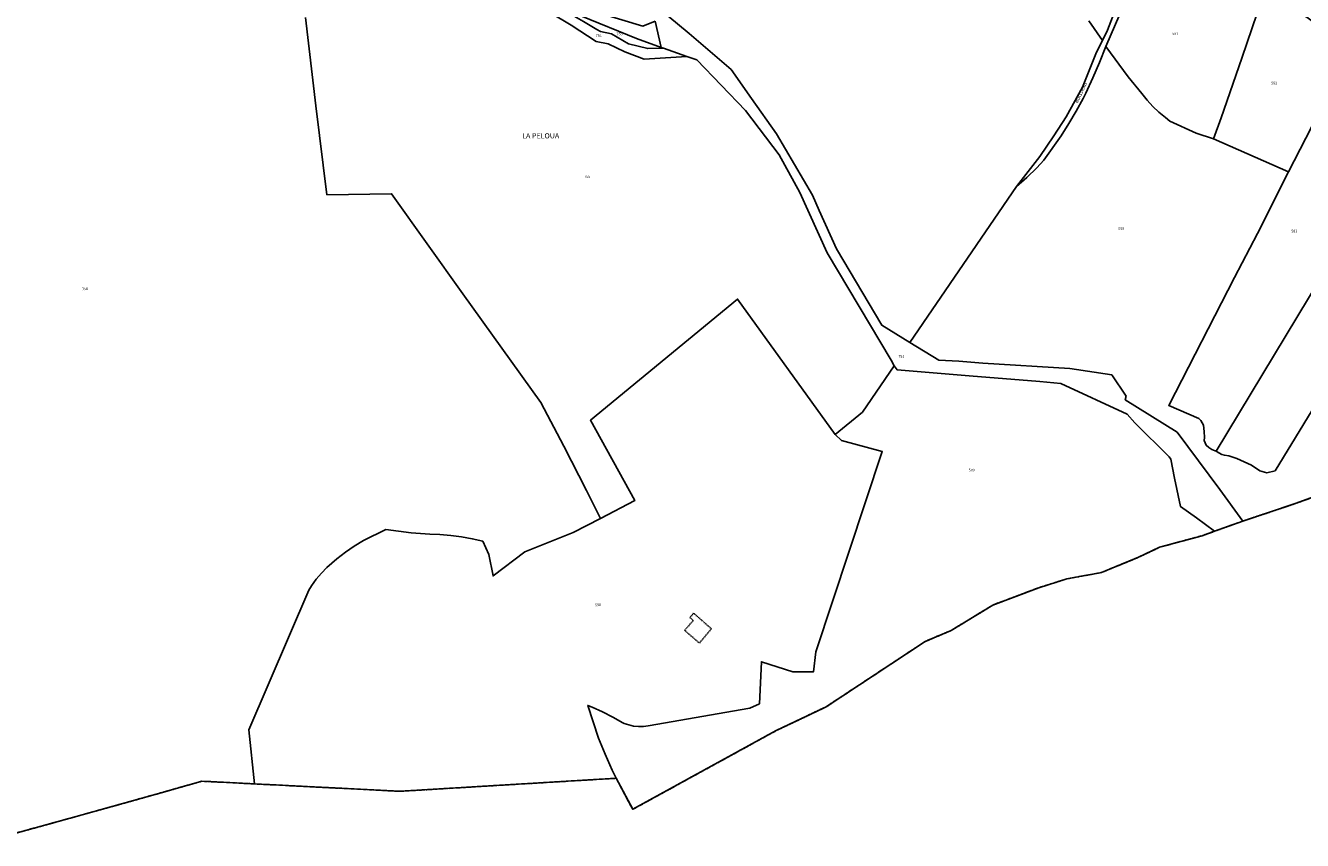
# Model space of a CAD drawing. Units: metres. Extents: x 1032207 to 1037402, y 6306807 to 6314127.
# Drawn here: x 1034868 to 1035849, y 6308631 to 6309257 of the extents above; entities that cross this region are included whole.
import ezdxf
from ezdxf.enums import TextEntityAlignment as Align

# ---------------------------------------------------------------- set-up
doc = ezdxf.new("R2010")
doc.units = ezdxf.units.M
for name, pattern in [('TOPO1', [1, 0.6, -0.4]), ('TOPO2', [2.4, 2, -0.4]), ('TOPO5', [5.4, 3, -1, 0.4, -1])]:
    doc.linetypes.add(name, pattern=pattern)
for name, color, linetype in [('ig_cad_detail_lineaire', 252, 'TOPO1'), ('ig_cad_divers_texte', 8, 'CONTINUOUS'), ('ig_cad_hydro', 140, 'CONTINUOUS'), ('ig_cad_lieudit', 7, 'ByLayer'), ('ig_cad_lieudit_texte', 210, 'CONTINUOUS'), ('ig_cad_limcom', 1, 'TOPO5'), ('ig_cad_parcel', 3, 'CONTINUOUS'), ('ig_cad_parcel_num', 3, 'CONTINUOUS'), ('ig_cad_section', 20, 'TOPO2')]:
    doc.layers.add(name, color=color, linetype=linetype)
doc.styles.add('Times New Roman', font='times.ttf')

msp = doc.modelspace()

# ---------------------------------------------------------------- linework, layer by layer
at = {"layer": 'ig_cad_detail_lineaire'}
msp.add_lwpolyline([(1035381.03, 6308805.24), (1035378.19, 6308802.01), (1035380.72, 6308799.55), (1035374.13, 6308792.1), (1035385.47, 6308782.25), (1035394.74, 6308793.21), (1035381.03, 6308805.24)], dxfattribs=at)
at = {"layer": 'ig_cad_hydro'}
msp.add_lwpolyline([(1035707.33, 6309275.17), (1035698.86, 6309253.12), (1035694.98, 6309245.3), (1035690.55, 6309236.36), (1035679.6, 6309209.28), (1035667.18, 6309186.57), (1035657.65, 6309171.86), (1035646.83, 6309156.01), (1035628.98, 6309132.94), (1035636.88, 6309140.04), (1035644.5, 6309147.47), (1035650, 6309153.21), (1035663.25, 6309172), (1035669.27, 6309181.36), (1035674.93, 6309190.96), (1035680.22, 6309200.74), (1035682.23, 6309204.72), (1035687.71, 6309216.47), (1035692.79, 6309228.4), (1035697.56, 6309240.67), (1035714.9, 6309281.16)], dxfattribs=at)
at = {"layer": 'ig_cad_lieudit'}
msp.add_lwpolyline([(1034840.05, 6308630.63), (1034911.53, 6308650.32), (1034972.07, 6308667.26), (1035003.34, 6308676.15), (1035043.77, 6308674.1), (1035155.56, 6308668.41), (1035321.59, 6308678.41), (1035334.29, 6308654.56), (1035444.49, 6308715.09), (1035482.83, 6308733.31), (1035558.79, 6308783.47), (1035578.73, 6308791.9), (1035610.93, 6308811.52), (1035646.07, 6308824.79), (1035667.74, 6308831.61), (1035694.16, 6308836.46), (1035722.77, 6308848.2), (1035738.9, 6308855.93), (1035771.5, 6308864.75), (1035780.98, 6308868.17), (1035802.92, 6308875.99), (1035843.07, 6308889.39), (1035878.39, 6308902.21)], dxfattribs=at)
at = {"layer": 'ig_cad_limcom'}
msp.add_lwpolyline([(1034840.05, 6308630.63), (1034911.53, 6308650.32), (1034972.07, 6308667.26), (1035003.34, 6308676.15), (1035043.77, 6308674.1), (1035155.56, 6308668.41), (1035321.59, 6308678.41), (1035334.29, 6308654.56), (1035444.49, 6308715.09), (1035482.83, 6308733.31), (1035558.79, 6308783.47), (1035578.73, 6308791.9), (1035610.93, 6308811.52), (1035646.07, 6308824.79), (1035667.74, 6308831.61), (1035694.16, 6308836.46), (1035722.77, 6308848.2), (1035738.9, 6308855.93), (1035771.5, 6308864.75), (1035780.98, 6308868.17), (1035802.92, 6308875.99), (1035843.07, 6308889.39), (1035878.39, 6308902.21)], dxfattribs=at)
msp.add_lwpolyline([(1034840.05, 6308630.63), (1034911.53, 6308650.32), (1034972.07, 6308667.26), (1035003.34, 6308676.15), (1035043.77, 6308674.1), (1035155.56, 6308668.41), (1035321.59, 6308678.41), (1035334.29, 6308654.56), (1035444.49, 6308715.09), (1035482.83, 6308733.31), (1035558.79, 6308783.47), (1035578.73, 6308791.9), (1035610.93, 6308811.52), (1035646.07, 6308824.79), (1035667.74, 6308831.61), (1035694.16, 6308836.46), (1035722.77, 6308848.2), (1035738.9, 6308855.93), (1035771.5, 6308864.75), (1035780.98, 6308868.17), (1035802.92, 6308875.99), (1035843.07, 6308889.39), (1035878.39, 6308902.21)], dxfattribs=at)
msp.add_lwpolyline([(1034840.05, 6308630.63), (1034911.53, 6308650.32), (1034972.07, 6308667.26), (1035003.34, 6308676.15), (1035043.77, 6308674.1), (1035155.56, 6308668.41), (1035321.59, 6308678.41), (1035334.29, 6308654.56), (1035444.49, 6308715.09), (1035482.83, 6308733.31), (1035558.79, 6308783.47), (1035578.73, 6308791.9), (1035610.93, 6308811.52), (1035646.07, 6308824.79), (1035667.74, 6308831.61), (1035694.16, 6308836.46), (1035722.77, 6308848.2), (1035738.9, 6308855.93), (1035771.5, 6308864.75), (1035780.98, 6308868.17), (1035802.92, 6308875.99), (1035843.07, 6308889.39), (1035878.39, 6308902.21)], dxfattribs=at)
msp.add_lwpolyline([(1034840.05, 6308630.63), (1034911.53, 6308650.32), (1034972.07, 6308667.26), (1035003.34, 6308676.15), (1035043.77, 6308674.1), (1035155.56, 6308668.41), (1035321.59, 6308678.41), (1035334.29, 6308654.56), (1035444.49, 6308715.09), (1035482.83, 6308733.31), (1035558.79, 6308783.47), (1035578.73, 6308791.9), (1035610.93, 6308811.52), (1035646.07, 6308824.79), (1035667.74, 6308831.61), (1035694.16, 6308836.46), (1035722.77, 6308848.2), (1035738.9, 6308855.93), (1035771.5, 6308864.75), (1035780.98, 6308868.17), (1035802.92, 6308875.99), (1035843.07, 6308889.39), (1035878.39, 6308902.21)], dxfattribs=at)
msp.add_lwpolyline([(1034840.05, 6308630.63), (1034911.53, 6308650.32), (1034972.07, 6308667.26), (1035003.34, 6308676.15), (1035043.77, 6308674.1), (1035155.56, 6308668.41), (1035321.59, 6308678.41), (1035334.29, 6308654.56), (1035444.49, 6308715.09), (1035482.83, 6308733.31), (1035558.79, 6308783.47), (1035578.73, 6308791.9), (1035610.93, 6308811.52), (1035646.07, 6308824.79), (1035667.74, 6308831.61), (1035694.16, 6308836.46), (1035722.77, 6308848.2), (1035738.9, 6308855.93), (1035771.5, 6308864.75), (1035780.98, 6308868.17), (1035802.92, 6308875.99), (1035843.07, 6308889.39), (1035878.39, 6308902.21)], dxfattribs=at)
msp.add_lwpolyline([(1034840.05, 6308630.63), (1034911.53, 6308650.32), (1034972.07, 6308667.26), (1035003.34, 6308676.15), (1035043.77, 6308674.1), (1035155.56, 6308668.41), (1035321.59, 6308678.41), (1035334.29, 6308654.56), (1035444.49, 6308715.09), (1035482.83, 6308733.31), (1035558.79, 6308783.47), (1035578.73, 6308791.9), (1035610.93, 6308811.52), (1035646.07, 6308824.79), (1035667.74, 6308831.61), (1035694.16, 6308836.46), (1035722.77, 6308848.2), (1035738.9, 6308855.93), (1035771.5, 6308864.75), (1035780.98, 6308868.17), (1035802.92, 6308875.99), (1035843.07, 6308889.39), (1035878.39, 6308902.21)], dxfattribs=at)
msp.add_lwpolyline([(1034840.05, 6308630.63), (1034911.53, 6308650.32), (1034972.07, 6308667.26), (1035003.34, 6308676.15), (1035043.77, 6308674.1), (1035155.56, 6308668.41), (1035321.59, 6308678.41), (1035334.29, 6308654.56), (1035444.49, 6308715.09), (1035482.83, 6308733.31), (1035558.79, 6308783.47), (1035578.73, 6308791.9), (1035610.93, 6308811.52), (1035646.07, 6308824.79), (1035667.74, 6308831.61), (1035694.16, 6308836.46), (1035722.77, 6308848.2), (1035738.9, 6308855.93), (1035771.5, 6308864.75), (1035780.98, 6308868.17), (1035802.92, 6308875.99), (1035843.07, 6308889.39), (1035878.39, 6308902.21)], dxfattribs=at)
msp.add_lwpolyline([(1034840.05, 6308630.63), (1034911.53, 6308650.32), (1034972.07, 6308667.26), (1035003.34, 6308676.15), (1035043.77, 6308674.1), (1035155.56, 6308668.41), (1035321.59, 6308678.41), (1035334.29, 6308654.56), (1035444.49, 6308715.09), (1035482.83, 6308733.31), (1035558.79, 6308783.47), (1035578.73, 6308791.9), (1035610.93, 6308811.52), (1035646.07, 6308824.79), (1035667.74, 6308831.61), (1035694.16, 6308836.46), (1035722.77, 6308848.2), (1035738.9, 6308855.93), (1035771.5, 6308864.75), (1035780.98, 6308868.17), (1035802.92, 6308875.99), (1035843.07, 6308889.39), (1035878.39, 6308902.21)], dxfattribs=at)
msp.add_lwpolyline([(1034840.05, 6308630.63), (1034911.53, 6308650.32), (1034972.07, 6308667.26), (1035003.34, 6308676.15), (1035043.77, 6308674.1), (1035155.56, 6308668.41), (1035321.59, 6308678.41), (1035334.29, 6308654.56), (1035444.49, 6308715.09), (1035482.83, 6308733.31), (1035558.79, 6308783.47), (1035578.73, 6308791.9), (1035610.93, 6308811.52), (1035646.07, 6308824.79), (1035667.74, 6308831.61), (1035694.16, 6308836.46), (1035722.77, 6308848.2), (1035738.9, 6308855.93), (1035771.5, 6308864.75), (1035780.98, 6308868.17), (1035802.92, 6308875.99), (1035843.07, 6308889.39), (1035878.39, 6308902.21)], dxfattribs=at)
msp.add_lwpolyline([(1034840.05, 6308630.63), (1034911.53, 6308650.32), (1034972.07, 6308667.26), (1035003.34, 6308676.15), (1035043.77, 6308674.1), (1035155.56, 6308668.41), (1035321.59, 6308678.41), (1035334.29, 6308654.56), (1035444.49, 6308715.09), (1035482.83, 6308733.31), (1035558.79, 6308783.47), (1035578.73, 6308791.9), (1035610.93, 6308811.52), (1035646.07, 6308824.79), (1035667.74, 6308831.61), (1035694.16, 6308836.46), (1035722.77, 6308848.2), (1035738.9, 6308855.93), (1035771.5, 6308864.75), (1035780.98, 6308868.17), (1035802.92, 6308875.99), (1035843.07, 6308889.39), (1035878.39, 6308902.21)], dxfattribs=at)
msp.add_lwpolyline([(1034840.05, 6308630.63), (1034911.53, 6308650.32), (1034972.07, 6308667.26), (1035003.34, 6308676.15), (1035043.77, 6308674.1), (1035155.56, 6308668.41), (1035321.59, 6308678.41), (1035334.29, 6308654.56), (1035444.49, 6308715.09), (1035482.83, 6308733.31), (1035558.79, 6308783.47), (1035578.73, 6308791.9), (1035610.93, 6308811.52), (1035646.07, 6308824.79), (1035667.74, 6308831.61), (1035694.16, 6308836.46), (1035722.77, 6308848.2), (1035738.9, 6308855.93), (1035771.5, 6308864.75), (1035780.98, 6308868.17), (1035802.92, 6308875.99), (1035843.07, 6308889.39), (1035878.39, 6308902.21)], dxfattribs=at)
msp.add_lwpolyline([(1034840.05, 6308630.63), (1034911.53, 6308650.32), (1034972.07, 6308667.26), (1035003.34, 6308676.15), (1035043.77, 6308674.1), (1035155.56, 6308668.41), (1035321.59, 6308678.41), (1035334.29, 6308654.56), (1035444.49, 6308715.09), (1035482.83, 6308733.31), (1035558.79, 6308783.47), (1035578.73, 6308791.9), (1035610.93, 6308811.52), (1035646.07, 6308824.79), (1035667.74, 6308831.61), (1035694.16, 6308836.46), (1035722.77, 6308848.2), (1035738.9, 6308855.93), (1035771.5, 6308864.75), (1035780.98, 6308868.17), (1035802.92, 6308875.99), (1035843.07, 6308889.39), (1035878.39, 6308902.21)], dxfattribs=at)
msp.add_lwpolyline([(1034840.05, 6308630.63), (1034911.53, 6308650.32), (1034972.07, 6308667.26), (1035003.34, 6308676.15), (1035043.77, 6308674.1), (1035155.56, 6308668.41), (1035321.59, 6308678.41), (1035334.29, 6308654.56), (1035444.49, 6308715.09), (1035482.83, 6308733.31), (1035558.79, 6308783.47), (1035578.73, 6308791.9), (1035610.93, 6308811.52), (1035646.07, 6308824.79), (1035667.74, 6308831.61), (1035694.16, 6308836.46), (1035722.77, 6308848.2), (1035738.9, 6308855.93), (1035771.5, 6308864.75), (1035780.98, 6308868.17), (1035802.92, 6308875.99), (1035843.07, 6308889.39), (1035878.39, 6308902.21)], dxfattribs=at)
msp.add_lwpolyline([(1034840.05, 6308630.63), (1034911.53, 6308650.32), (1034972.07, 6308667.26), (1035003.34, 6308676.15), (1035043.77, 6308674.1), (1035155.56, 6308668.41), (1035321.59, 6308678.41), (1035334.29, 6308654.56), (1035444.49, 6308715.09), (1035482.83, 6308733.31), (1035558.79, 6308783.47), (1035578.73, 6308791.9), (1035610.93, 6308811.52), (1035646.07, 6308824.79), (1035667.74, 6308831.61), (1035694.16, 6308836.46), (1035722.77, 6308848.2), (1035738.9, 6308855.93), (1035771.5, 6308864.75), (1035780.98, 6308868.17), (1035802.92, 6308875.99), (1035843.07, 6308889.39), (1035878.39, 6308902.21)], dxfattribs=at)
msp.add_lwpolyline([(1034840.05, 6308630.63), (1034911.53, 6308650.32), (1034972.07, 6308667.26), (1035003.34, 6308676.15), (1035043.77, 6308674.1), (1035155.56, 6308668.41), (1035321.59, 6308678.41), (1035334.29, 6308654.56), (1035444.49, 6308715.09), (1035482.83, 6308733.31), (1035558.79, 6308783.47), (1035578.73, 6308791.9), (1035610.93, 6308811.52), (1035646.07, 6308824.79), (1035667.74, 6308831.61), (1035694.16, 6308836.46), (1035722.77, 6308848.2), (1035738.9, 6308855.93), (1035771.5, 6308864.75), (1035780.98, 6308868.17), (1035802.92, 6308875.99), (1035843.07, 6308889.39), (1035878.39, 6308902.21)], dxfattribs=at)
msp.add_lwpolyline([(1034840.05, 6308630.63), (1034911.53, 6308650.32), (1034972.07, 6308667.26), (1035003.34, 6308676.15), (1035043.77, 6308674.1), (1035155.56, 6308668.41), (1035321.59, 6308678.41), (1035334.29, 6308654.56), (1035444.49, 6308715.09), (1035482.83, 6308733.31), (1035558.79, 6308783.47), (1035578.73, 6308791.9), (1035610.93, 6308811.52), (1035646.07, 6308824.79), (1035667.74, 6308831.61), (1035694.16, 6308836.46), (1035722.77, 6308848.2), (1035738.9, 6308855.93), (1035771.5, 6308864.75), (1035780.98, 6308868.17), (1035802.92, 6308875.99), (1035843.07, 6308889.39), (1035878.39, 6308902.21)], dxfattribs=at)
msp.add_lwpolyline([(1034840.05, 6308630.63), (1034911.53, 6308650.32), (1034972.07, 6308667.26), (1035003.34, 6308676.15), (1035043.77, 6308674.1), (1035155.56, 6308668.41), (1035321.59, 6308678.41), (1035334.29, 6308654.56), (1035444.49, 6308715.09), (1035482.83, 6308733.31), (1035558.79, 6308783.47), (1035578.73, 6308791.9), (1035610.93, 6308811.52), (1035646.07, 6308824.79), (1035667.74, 6308831.61), (1035694.16, 6308836.46), (1035722.77, 6308848.2), (1035738.9, 6308855.93), (1035771.5, 6308864.75), (1035780.98, 6308868.17), (1035802.92, 6308875.99), (1035843.07, 6308889.39), (1035878.39, 6308902.21)], dxfattribs=at)
msp.add_lwpolyline([(1034840.05, 6308630.63), (1034911.53, 6308650.32), (1034972.07, 6308667.26), (1035003.34, 6308676.15), (1035043.77, 6308674.1), (1035155.56, 6308668.41), (1035321.59, 6308678.41), (1035334.29, 6308654.56), (1035444.49, 6308715.09), (1035482.83, 6308733.31), (1035558.79, 6308783.47), (1035578.73, 6308791.9), (1035610.93, 6308811.52), (1035646.07, 6308824.79), (1035667.74, 6308831.61), (1035694.16, 6308836.46), (1035722.77, 6308848.2), (1035738.9, 6308855.93), (1035771.5, 6308864.75), (1035780.98, 6308868.17), (1035802.92, 6308875.99), (1035843.07, 6308889.39), (1035878.39, 6308902.21)], dxfattribs=at)
at = {"layer": 'ig_cad_parcel'}
for points in [[(1035357.85, 6309239.21), (1035375.93, 6309233.01), (1035343.08, 6309230.92), (1035328.16, 6309236.44), (1035315.5, 6309242.6), (1035306.14, 6309244.46), (1035287.09, 6309257.04), (1035271.05, 6309266.33), (1035256.64, 6309275.03), (1035235.53, 6309288.46), (1035240.62, 6309286.29), (1035271.1, 6309273.63), (1035276.12, 6309271.55), (1035285.71, 6309265.84), (1035296.51, 6309259.74), (1035306.68, 6309253.55), (1035309.56, 6309252.03), (1035318.06, 6309250.2), (1035331.05, 6309242.56), (1035345.8, 6309238.97)], [(1035351.56, 6309260.13), (1035342.07, 6309256.24), (1035309.7, 6309265.96), (1035287.1, 6309274.97), (1035249.42, 6309289.82), (1035271.1, 6309273.63), (1035276.12, 6309271.55), (1035282.22, 6309269.01), (1035294.32, 6309264.07), (1035337.07, 6309246.82), (1035356.12, 6309239.84)], [(1035780.32, 6309169.59), (1035838.01, 6309144.29), (1035886.92, 6309239.86), (1035880.57, 6309243.1), (1035874.08, 6309246.86), (1035867.81, 6309250.98), (1035851.91, 6309263.12), (1035847.05, 6309265.43), (1035839, 6309267.84), (1035832.39, 6309270.3), (1035825.95, 6309273.15), (1035819.7, 6309276.39), (1035817.72, 6309277.61), (1035802.11, 6309231.68), (1035786.11, 6309185.87)], [(1035357.85, 6309239.21), (1035356.12, 6309239.84), (1035337.07, 6309246.82), (1035294.32, 6309264.07), (1035282.22, 6309269.01), (1035276.12, 6309271.55), (1035285.71, 6309265.84), (1035296.51, 6309259.74), (1035306.68, 6309253.55), (1035309.56, 6309252.03), (1035318.06, 6309250.2), (1035331.05, 6309242.56), (1035345.8, 6309238.97)], [(1035782.45, 6308929.8), (1035784.41, 6308928.32), (1035786.59, 6308927.21), (1035788.62, 6308926.57), (1035792.11, 6308926.19), (1035798.27, 6308924.13), (1035809.6, 6308918.88), (1035815.94, 6308914.66), (1035821.25, 6308913.13), (1035827.57, 6308914.48), (1035915.79, 6309058.99), (1035948.78, 6309113.4), (1035960.82, 6309133.26), (1035939.73, 6309147.76), (1035952.2, 6309170.46), (1035955.47, 6309176.42), (1035956.62, 6309178.51), (1035969.19, 6309201.39), (1035945.39, 6309216.94), (1035933.84, 6309190.12), (1035930.68, 6309182.81), (1035921.97, 6309162.28), (1035913.53, 6309148.58), (1035880.06, 6309091.82)], [(1035043.77, 6308674.1), (1035039.55, 6308715.65), (1035085.41, 6308822.93), (1035087.58, 6308826.3), (1035091.19, 6308831.29), (1035095.15, 6308836.02), (1035099.43, 6308840.46), (1035107.1, 6308847.11), (1035113.64, 6308852.14), (1035120.43, 6308856.84), (1035127.47, 6308861.17), (1035144.61, 6308869.58), (1035164.2, 6308866.96), (1035178.53, 6308865.83), (1035186.22, 6308865.59), (1035194.53, 6308864.93), (1035202.8, 6308863.86), (1035211, 6308862.36), (1035219.11, 6308860.44), (1035223.68, 6308850.24), (1035227, 6308833.88), (1035251.28, 6308852.38), (1035288.6, 6308867.26), (1035309.4, 6308878.04), (1035336.01, 6308891.84), (1035301.8, 6308953.45), (1035414.83, 6309046.6), (1035489.76, 6308942.55), (1035494.48, 6308938.03), (1035525.91, 6308929.37), (1035475, 6308775.62), (1035473.12, 6308760.27), (1035457.22, 6308760.28), (1035433.04, 6308767.99), (1035431.59, 6308735.67), (1035424.18, 6308732.3), (1035346.23, 6308718.71), (1035342.49, 6308718.24), (1035338.73, 6308718.19), (1035334.98, 6308718.56), (1035331.29, 6308719.35), (1035327.73, 6308720.55), (1035326.67, 6308720.99), (1035319.03, 6308725.38), (1035311.18, 6308729.39), (1035303.15, 6308733.02), (1035299.75, 6308734.43), (1035307.99, 6308709.1), (1035313.08, 6308696.82), (1035318.56, 6308684.71), (1035321.59, 6308678.41), (1035155.56, 6308668.41)], [(1035780.98, 6308868.17), (1035767.15, 6308878.55), (1035754.95, 6308887.14), (1035750.37, 6308908.92), (1035747.57, 6308923.47), (1035746.3, 6308925.23), (1035720, 6308951.47), (1035713.95, 6308958.05), (1035663.08, 6308981.71), (1035646.92, 6308983.29), (1035592.71, 6308987.55), (1035537.23, 6308992.31), (1035534.96, 6308995.14), (1035510.8, 6308959.68), (1035489.76, 6308942.55), (1035494.48, 6308938.03), (1035525.91, 6308929.37), (1035475, 6308775.62), (1035473.12, 6308760.27), (1035457.22, 6308760.28), (1035433.04, 6308767.99), (1035431.59, 6308735.67), (1035424.18, 6308732.3), (1035346.23, 6308718.71), (1035342.49, 6308718.24), (1035338.73, 6308718.19), (1035334.98, 6308718.56), (1035331.29, 6308719.35), (1035327.73, 6308720.55), (1035326.67, 6308720.99), (1035319.03, 6308725.38), (1035311.18, 6308729.39), (1035303.15, 6308733.02), (1035299.75, 6308734.43), (1035307.99, 6308709.1), (1035313.08, 6308696.82), (1035318.56, 6308684.71), (1035321.59, 6308678.41), (1035334.29, 6308654.56), (1035444.49, 6308715.09), (1035482.83, 6308733.31), (1035558.79, 6308783.47), (1035578.73, 6308791.9), (1035610.93, 6308811.52), (1035646.07, 6308824.79), (1035667.74, 6308831.61), (1035694.16, 6308836.46), (1035722.77, 6308848.2), (1035738.9, 6308855.93), (1035771.5, 6308864.75)]]:
    msp.add_lwpolyline(points, close=True, dxfattribs=at)
for points in [[(1035684.63, 6309260.43), (1035694.98, 6309245.3), (1035698.86, 6309253.12), (1035707.33, 6309275.17)], [(1035714.9, 6309281.16), (1035697.56, 6309240.67), (1035714.7, 6309217.3), (1035725.26, 6309204.45), (1035729.32, 6309199.38), (1035733.69, 6309194.6), (1035738.36, 6309190.11), (1035743.32, 6309185.94), (1035746.82, 6309183.31), (1035767.04, 6309174.01), (1035780.32, 6309169.59), (1035786.11, 6309185.87), (1035802.11, 6309231.68), (1035817.72, 6309277.61)], [(1035083.01, 6309262.94), (1035091.02, 6309194.95), (1035099.41, 6309126.64), (1035149.1, 6309127.42), (1035203.8, 6309050.49), (1035263.68, 6308967.07), (1035281.35, 6308933.43), (1035298.64, 6308899.6), (1035309.4, 6308878.04), (1035288.6, 6308867.26), (1035251.28, 6308852.38), (1035227, 6308833.88), (1035223.68, 6308850.24), (1035219.11, 6308860.44), (1035211, 6308862.36), (1035202.8, 6308863.86), (1035194.53, 6308864.93), (1035186.22, 6308865.59), (1035178.53, 6308865.83), (1035164.2, 6308866.96), (1035144.61, 6308869.58), (1035127.47, 6308861.17), (1035120.43, 6308856.84), (1035113.64, 6308852.14), (1035107.1, 6308847.11), (1035099.43, 6308840.46), (1035095.15, 6308836.02), (1035091.19, 6308831.29), (1035087.58, 6308826.3), (1035085.41, 6308822.93), (1035039.55, 6308715.65), (1035043.77, 6308674.1), (1035003.34, 6308676.15), (1034972.07, 6308667.26), (1034911.53, 6308650.32), (1034840.05, 6308630.63)], [(1035083.01, 6309262.94), (1035091.02, 6309194.95), (1035099.41, 6309126.64), (1035149.1, 6309127.42), (1035203.8, 6309050.49), (1035263.68, 6308967.07), (1035281.35, 6308933.43), (1035298.64, 6308899.6), (1035309.4, 6308878.04), (1035336.01, 6308891.84), (1035301.8, 6308953.45), (1035414.83, 6309046.6), (1035489.76, 6308942.55), (1035510.8, 6308959.68), (1035534.96, 6308995.14), (1035532.64, 6308999.53), (1035483.5, 6309082.1), (1035462.59, 6309128.5), (1035446.69, 6309157.24), (1035420.96, 6309191.49), (1035383.47, 6309230.42), (1035375.93, 6309233.01), (1035343.08, 6309230.92), (1035328.16, 6309236.44), (1035315.5, 6309242.6), (1035306.14, 6309244.46), (1035287.09, 6309257.04)], [(1035351.56, 6309260.13), (1035342.07, 6309256.24), (1035309.7, 6309265.96)], [(1035361.25, 6309264.11), (1035377.54, 6309250.68), (1035409.75, 6309223.02), (1035425.53, 6309200.63), (1035444.77, 6309173.54), (1035472.44, 6309126.28), (1035477.53, 6309114.55), (1035490.72, 6309085.27), (1035525.55, 6309026.39), (1035547.2, 6309013.26), (1035569.23, 6308999.69), (1035584.78, 6308998.8), (1035603.26, 6308997.31), (1035669.85, 6308993.18), (1035702.11, 6308988.27), (1035713.32, 6308972.05), (1035712.56, 6308969.18), (1035752.27, 6308944.35), (1035785.24, 6308900.28), (1035802.92, 6308875.99), (1035780.98, 6308868.17), (1035767.15, 6308878.55), (1035754.95, 6308887.14), (1035750.37, 6308908.92), (1035747.57, 6308923.47), (1035746.3, 6308925.23), (1035720, 6308951.47), (1035713.95, 6308958.05), (1035663.08, 6308981.71), (1035646.92, 6308983.29), (1035592.71, 6308987.55), (1035537.23, 6308992.31), (1035534.96, 6308995.14), (1035532.64, 6308999.53), (1035483.5, 6309082.1), (1035462.59, 6309128.5), (1035446.69, 6309157.24), (1035420.96, 6309191.49), (1035383.47, 6309230.42), (1035375.93, 6309233.01), (1035357.85, 6309239.21), (1035356.12, 6309239.84), (1035351.56, 6309260.13)], [(1035684.63, 6309260.43), (1035694.98, 6309245.3), (1035690.55, 6309236.36), (1035679.6, 6309209.28), (1035667.18, 6309186.57), (1035657.65, 6309171.86), (1035646.83, 6309156.01), (1035628.98, 6309132.94), (1035547.2, 6309013.26), (1035525.55, 6309026.39), (1035490.72, 6309085.27), (1035477.53, 6309114.55), (1035472.44, 6309126.28), (1035444.77, 6309173.54), (1035425.53, 6309200.63), (1035409.75, 6309223.02), (1035377.54, 6309250.68), (1035361.25, 6309264.11)], [(1035878.39, 6308902.21), (1035843.07, 6308889.39), (1035802.92, 6308875.99), (1035785.24, 6308900.28), (1035752.27, 6308944.35), (1035712.56, 6308969.18), (1035713.32, 6308972.05), (1035702.11, 6308988.27), (1035669.85, 6308993.18), (1035603.26, 6308997.31), (1035584.78, 6308998.8), (1035569.23, 6308999.69), (1035547.2, 6309013.26), (1035628.98, 6309132.94), (1035636.88, 6309140.04), (1035644.5, 6309147.47), (1035650, 6309153.21), (1035663.25, 6309172), (1035669.27, 6309181.36), (1035674.93, 6309190.96), (1035680.22, 6309200.74), (1035682.23, 6309204.72), (1035687.71, 6309216.47), (1035692.79, 6309228.4), (1035697.56, 6309240.67), (1035714.7, 6309217.3), (1035725.26, 6309204.45), (1035729.32, 6309199.38), (1035733.69, 6309194.6), (1035738.36, 6309190.11), (1035743.32, 6309185.94), (1035746.82, 6309183.31), (1035767.04, 6309174.01), (1035780.32, 6309169.59), (1035838.01, 6309144.29), (1035813.98, 6309096.81), (1035796.34, 6309063.17), (1035745.94, 6308964.9), (1035768.96, 6308954.73), (1035770.47, 6308953.29), (1035771.67, 6308951.58), (1035772.51, 6308949.58), (1035773.11, 6308944.89), (1035773.28, 6308940.18), (1035773.23, 6308937.94), (1035774.59, 6308934.28), (1035776.68, 6308932.51), (1035779.03, 6308931.09), (1035781.57, 6308930.05), (1035782.45, 6308929.8), (1035784.41, 6308928.32), (1035786.59, 6308927.21), (1035788.62, 6308926.57), (1035792.11, 6308926.19), (1035798.27, 6308924.13), (1035809.6, 6308918.88), (1035815.94, 6308914.66), (1035821.25, 6308913.13), (1035827.57, 6308914.48), (1035915.79, 6309058.99)], [(1035886.92, 6309239.86), (1035838.01, 6309144.29), (1035813.98, 6309096.81), (1035796.34, 6309063.17), (1035745.94, 6308964.9), (1035768.96, 6308954.73), (1035770.47, 6308953.29), (1035771.67, 6308951.58), (1035772.51, 6308949.58), (1035773.11, 6308944.89), (1035773.28, 6308940.18), (1035773.23, 6308937.94), (1035774.59, 6308934.28), (1035776.68, 6308932.51), (1035779.03, 6308931.09), (1035781.57, 6308930.05), (1035782.45, 6308929.8), (1035880.06, 6309091.82)]]:
    msp.add_lwpolyline(points, dxfattribs=at)
at = {"layer": 'ig_cad_section'}
msp.add_lwpolyline([(1034840.05, 6308630.63), (1034911.53, 6308650.32), (1034972.07, 6308667.26), (1035003.34, 6308676.15), (1035043.77, 6308674.1), (1035155.56, 6308668.41), (1035321.59, 6308678.41), (1035334.29, 6308654.56), (1035444.49, 6308715.09), (1035482.83, 6308733.31), (1035558.79, 6308783.47), (1035578.73, 6308791.9), (1035610.93, 6308811.52), (1035646.07, 6308824.79), (1035667.74, 6308831.61), (1035694.16, 6308836.46), (1035722.77, 6308848.2), (1035738.9, 6308855.93), (1035771.5, 6308864.75), (1035780.98, 6308868.17), (1035802.92, 6308875.99), (1035843.07, 6308889.39), (1035878.39, 6308902.21)], dxfattribs=at)
msp.add_lwpolyline([(1034840.05, 6308630.63), (1034911.53, 6308650.32), (1034972.07, 6308667.26), (1035003.34, 6308676.15), (1035043.77, 6308674.1), (1035155.56, 6308668.41), (1035321.59, 6308678.41), (1035334.29, 6308654.56), (1035444.49, 6308715.09), (1035482.83, 6308733.31), (1035558.79, 6308783.47), (1035578.73, 6308791.9), (1035610.93, 6308811.52), (1035646.07, 6308824.79), (1035667.74, 6308831.61), (1035694.16, 6308836.46), (1035722.77, 6308848.2), (1035738.9, 6308855.93), (1035771.5, 6308864.75), (1035780.98, 6308868.17), (1035802.92, 6308875.99), (1035843.07, 6308889.39), (1035878.39, 6308902.21)], dxfattribs=at)
msp.add_lwpolyline([(1034840.05, 6308630.63), (1034911.53, 6308650.32), (1034972.07, 6308667.26), (1035003.34, 6308676.15), (1035043.77, 6308674.1), (1035155.56, 6308668.41), (1035321.59, 6308678.41), (1035334.29, 6308654.56), (1035444.49, 6308715.09), (1035482.83, 6308733.31), (1035558.79, 6308783.47), (1035578.73, 6308791.9), (1035610.93, 6308811.52), (1035646.07, 6308824.79), (1035667.74, 6308831.61), (1035694.16, 6308836.46), (1035722.77, 6308848.2), (1035738.9, 6308855.93), (1035771.5, 6308864.75), (1035780.98, 6308868.17), (1035802.92, 6308875.99), (1035843.07, 6308889.39), (1035878.39, 6308902.21)], dxfattribs=at)
msp.add_lwpolyline([(1034840.05, 6308630.63), (1034911.53, 6308650.32), (1034972.07, 6308667.26), (1035003.34, 6308676.15), (1035043.77, 6308674.1), (1035155.56, 6308668.41), (1035321.59, 6308678.41), (1035334.29, 6308654.56), (1035444.49, 6308715.09), (1035482.83, 6308733.31), (1035558.79, 6308783.47), (1035578.73, 6308791.9), (1035610.93, 6308811.52), (1035646.07, 6308824.79), (1035667.74, 6308831.61), (1035694.16, 6308836.46), (1035722.77, 6308848.2), (1035738.9, 6308855.93), (1035771.5, 6308864.75), (1035780.98, 6308868.17), (1035802.92, 6308875.99), (1035843.07, 6308889.39), (1035878.39, 6308902.21)], dxfattribs=at)

# ---------------------------------------------------------------- texts
at = {"layer": 'ig_cad_divers_texte', "style": 'Times New Roman'}
msp.add_text('Ruisseau', height=3, rotation=65.50001, dxfattribs=at).set_placement((1035676.99, 6309196.31), align=Align.BOTTOM_LEFT)
at = {"layer": 'ig_cad_lieudit_texte', "style": 'Times New Roman'}
msp.add_text('LA PELOUA', height=4, dxfattribs=at).set_placement((1035249.37, 6309168.73), align=Align.BOTTOM_LEFT)
at = {"layer": 'ig_cad_parcel_num', "style": 'Times New Roman'}
for s, p in [('754', (1035305.83, 6309247.31)), ('753', (1035321.89, 6309248.63)), ('581', (1035748.71, 6309248.72)), ('582', (1035824.57, 6309210.91)), ('755', (1035297.15, 6309139.08)), ('598', (1035707.23, 6309099.12)), ('583', (1035840.1, 6309097.17)), ('751', (1035538.33, 6309000.9)), ('589', (1035592.28, 6308913.52)), ('590', (1035305.37, 6308810))]:
    msp.add_text(s, height=2, dxfattribs=at).set_placement(p, align=Align.BOTTOM_LEFT)
msp.add_text('758', height=2, rotation=3.69998, dxfattribs=at).set_placement((1034911.44, 6309052.64), align=Align.BOTTOM_LEFT)

doc.saveas('drawing.dxf')
